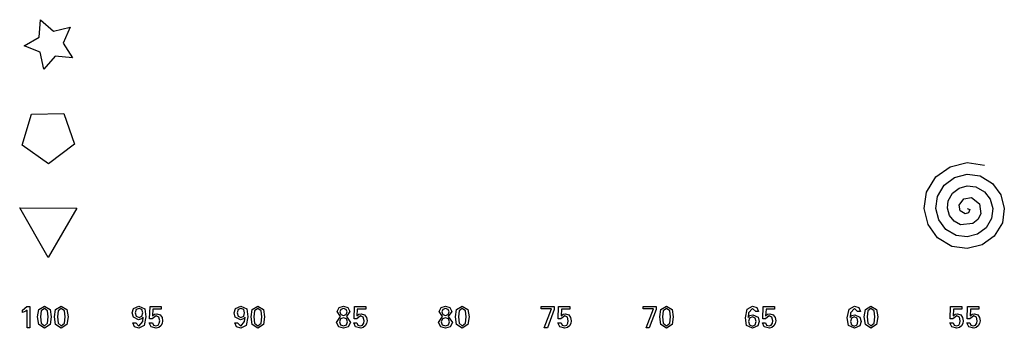
# Model space of a CAD drawing. Extents: x 2.1 to 56.3, y 54.5 to 71.4.
import ezdxf

# ---------------------------------------------------------------- set-up
doc = ezdxf.new("R2010")
doc.units = 0

msp = doc.modelspace()

# ---------------------------------------------------------------- linework, layer by layer
at = {"layer": 'Layer 1'}
for p, q in [((3.223475, 70.452114), (3.297572, 71.40163)), ((3.223475, 70.452114), (3.297572, 71.40163)), ((3.223475, 70.452114), (3.297572, 71.40163)), ((3.223475, 70.452114), (3.297572, 71.40163)), ((3.223475, 70.452114), (3.297572, 71.40163)), ((3.223475, 70.452114), (3.297572, 71.40163)), ((3.223475, 70.452114), (3.297572, 71.40163)), ((3.223475, 70.452114), (3.297572, 71.40163)), ((3.223475, 70.452114), (3.297572, 71.40163)), ((3.223475, 70.452114), (3.297572, 71.40163)), ((3.297572, 71.40163), (4.006159, 70.765254)), ((3.297572, 71.40163), (4.006159, 70.765254)), ((3.297572, 71.40163), (4.006159, 70.765254)), ((3.297572, 71.40163), (4.006159, 70.765254)), ((3.297572, 71.40163), (4.006159, 70.765254)), ((3.297572, 71.40163), (4.006159, 70.765254)), ((3.297572, 71.40163), (4.006159, 70.765254)), ((3.297572, 71.40163), (4.006159, 70.765254)), ((3.297572, 71.40163), (4.006159, 70.765254)), ((3.297572, 71.40163), (4.006159, 70.765254)), ((4.006159, 70.765254), (4.9321, 70.9882)), ((4.006159, 70.765254), (4.9321, 70.9882)), ((4.006159, 70.765254), (4.9321, 70.9882)), ((4.006159, 70.765254), (4.9321, 70.9882)), ((4.006159, 70.765254), (4.9321, 70.9882)), ((4.006159, 70.765254), (4.9321, 70.9882)), ((4.006159, 70.765254), (4.9321, 70.9882)), ((4.006159, 70.765254), (4.9321, 70.9882)), ((4.006159, 70.765254), (4.9321, 70.9882)), ((4.006159, 70.765254), (4.9321, 70.9882)), ((4.9321, 70.9882), (4.545836, 70.117642)), ((4.9321, 70.9882), (4.545836, 70.117642)), ((4.9321, 70.9882), (4.545836, 70.117642)), ((4.9321, 70.9882), (4.545836, 70.117642)), ((4.9321, 70.9882), (4.545836, 70.117642)), ((4.9321, 70.9882), (4.545836, 70.117642)), ((4.9321, 70.9882), (4.545836, 70.117642)), ((4.9321, 70.9882), (4.545836, 70.117642)), ((4.9321, 70.9882), (4.545836, 70.117642)), ((4.9321, 70.9882), (4.545836, 70.117642)), ((2.39928, 69.974859), (3.223475, 70.452114)), ((2.39928, 69.974859), (3.223475, 70.452114)), ((2.39928, 69.974859), (3.223475, 70.452114)), ((2.39928, 69.974859), (3.223475, 70.452114)), ((2.39928, 69.974859), (3.223475, 70.452114)), ((2.39928, 69.974859), (3.223475, 70.452114)), ((2.39928, 69.974859), (3.223475, 70.452114)), ((2.39928, 69.974859), (3.223475, 70.452114)), ((2.39928, 69.974859), (3.223475, 70.452114)), ((2.39928, 69.974859), (3.223475, 70.452114)), ((3.279426, 69.610972), (2.39928, 69.974859)), ((3.279426, 69.610972), (2.39928, 69.974859)), ((3.279426, 69.610972), (2.39928, 69.974859)), ((3.279426, 69.610972), (2.39928, 69.974859)), ((3.279426, 69.610972), (2.39928, 69.974859)), ((3.279426, 69.610972), (2.39928, 69.974859)), ((3.279426, 69.610972), (2.39928, 69.974859)), ((3.279426, 69.610972), (2.39928, 69.974859)), ((3.279426, 69.610972), (2.39928, 69.974859)), ((3.279426, 69.610972), (2.39928, 69.974859)), ((4.545836, 70.117642), (5.044002, 69.305915)), ((4.545836, 70.117642), (5.044002, 69.305915)), ((4.545836, 70.117642), (5.044002, 69.305915)), ((4.545836, 70.117642), (5.044002, 69.305915)), ((4.545836, 70.117642), (5.044002, 69.305915)), ((4.545836, 70.117642), (5.044002, 69.305915)), ((4.545836, 70.117642), (5.044002, 69.305915)), ((4.545836, 70.117642), (5.044002, 69.305915)), ((4.545836, 70.117642), (5.044002, 69.305915)), ((4.545836, 70.117642), (5.044002, 69.305915)), ((3.478633, 68.679636), (3.279426, 69.610972)), ((3.478633, 68.679636), (3.279426, 69.610972)), ((3.478633, 68.679636), (3.279426, 69.610972)), ((3.478633, 68.679636), (3.279426, 69.610972)), ((3.478633, 68.679636), (3.279426, 69.610972)), ((3.478633, 68.679636), (3.279426, 69.610972)), ((3.478633, 68.679636), (3.279426, 69.610972)), ((3.478633, 68.679636), (3.279426, 69.610972)), ((3.478633, 68.679636), (3.279426, 69.610972)), ((3.478633, 68.679636), (3.279426, 69.610972)), ((4.09669, 69.404257), (3.478633, 68.679636)), ((4.09669, 69.404257), (3.478633, 68.679636)), ((4.09669, 69.404257), (3.478633, 68.679636)), ((4.09669, 69.404257), (3.478633, 68.679636)), ((4.09669, 69.404257), (3.478633, 68.679636)), ((4.09669, 69.404257), (3.478633, 68.679636)), ((4.09669, 69.404257), (3.478633, 68.679636)), ((4.09669, 69.404257), (3.478633, 68.679636)), ((4.09669, 69.404257), (3.478633, 68.679636)), ((4.09669, 69.404257), (3.478633, 68.679636)), ((5.044002, 69.305915), (4.09669, 69.404257)), ((5.044002, 69.305915), (4.09669, 69.404257)), ((5.044002, 69.305915), (4.09669, 69.404257)), ((5.044002, 69.305915), (4.09669, 69.404257)), ((5.044002, 69.305915), (4.09669, 69.404257)), ((5.044002, 69.305915), (4.09669, 69.404257)), ((5.044002, 69.305915), (4.09669, 69.404257)), ((5.044002, 69.305915), (4.09669, 69.404257)), ((5.044002, 69.305915), (4.09669, 69.404257)), ((5.044002, 69.305915), (4.09669, 69.404257)), ((2.277381, 64.51315), (2.799645, 66.21508)), ((2.277381, 64.51315), (2.799645, 66.21508)), ((2.277381, 64.51315), (2.799645, 66.21508)), ((2.277381, 64.51315), (2.799645, 66.21508)), ((2.277381, 64.51315), (2.799645, 66.21508)), ((2.277381, 64.51315), (2.799645, 66.21508)), ((2.277381, 64.51315), (2.799645, 66.21508)), ((2.277381, 64.51315), (2.799645, 66.21508)), ((2.277381, 64.51315), (2.799645, 66.21508)), ((2.277381, 64.51315), (2.799645, 66.21508)), ((2.799645, 66.21508), (4.57967, 66.2443)), ((2.799645, 66.21508), (4.57967, 66.2443)), ((2.799645, 66.21508), (4.57967, 66.2443)), ((2.799645, 66.21508), (4.57967, 66.2443)), ((2.799645, 66.21508), (4.57967, 66.2443)), ((2.799645, 66.21508), (4.57967, 66.2443)), ((2.799645, 66.21508), (4.57967, 66.2443)), ((2.799645, 66.21508), (4.57967, 66.2443)), ((2.799645, 66.21508), (4.57967, 66.2443)), ((2.799645, 66.21508), (4.57967, 66.2443)), ((4.57967, 66.2443), (5.157521, 64.56043)), ((4.57967, 66.2443), (5.157521, 64.56043)), ((4.57967, 66.2443), (5.157521, 64.56043)), ((4.57967, 66.2443), (5.157521, 64.56043)), ((4.57967, 66.2443), (5.157521, 64.56043)), ((4.57967, 66.2443), (5.157521, 64.56043)), ((4.57967, 66.2443), (5.157521, 64.56043)), ((4.57967, 66.2443), (5.157521, 64.56043)), ((4.57967, 66.2443), (5.157521, 64.56043)), ((4.57967, 66.2443), (5.157521, 64.56043)), ((3.734631, 63.49052), (2.277381, 64.51315)), ((3.734631, 63.49052), (2.277381, 64.51315)), ((3.734631, 63.49052), (2.277381, 64.51315)), ((3.734631, 63.49052), (2.277381, 64.51315)), ((3.734631, 63.49052), (2.277381, 64.51315)), ((3.734631, 63.49052), (2.277381, 64.51315)), ((3.734631, 63.49052), (2.277381, 64.51315)), ((3.734631, 63.49052), (2.277381, 64.51315)), ((3.734631, 63.49052), (2.277381, 64.51315)), ((3.734631, 63.49052), (2.277381, 64.51315)), ((5.157521, 64.56043), (3.734631, 63.49052)), ((5.157521, 64.56043), (3.734631, 63.49052)), ((5.157521, 64.56043), (3.734631, 63.49052)), ((5.157521, 64.56043), (3.734631, 63.49052)), ((5.157521, 64.56043), (3.734631, 63.49052)), ((5.157521, 64.56043), (3.734631, 63.49052)), ((5.157521, 64.56043), (3.734631, 63.49052)), ((5.157521, 64.56043), (3.734631, 63.49052)), ((5.157521, 64.56043), (3.734631, 63.49052)), ((5.157521, 64.56043), (3.734631, 63.49052)), ((53.33078, 63.324212), (54.262118, 63.553171)), ((54.262118, 63.553171), (55.232931, 63.411732)), ((52.5521, 62.769138), (53.33078, 63.324212)), ((53.580514, 62.736033), (54.270681, 62.912841)), ((54.270681, 62.912841), (54.992551, 62.816502)), ((52.039261, 61.932232), (52.5521, 62.769138)), ((52.634501, 61.691852), (53.006854, 62.318297)), ((53.006854, 62.318297), (53.580514, 62.736033)), ((54.992551, 62.816502), (55.671602, 62.40901)), ((55.671602, 62.40901), (56.123665, 61.7841)), ((51.909114, 61.023656), (52.039261, 61.932232)), ((53.229737, 61.451467), (53.461278, 61.867637)), ((53.461278, 61.867637), (53.830014, 62.148171)), ((53.830014, 62.148171), (54.27922, 62.272803)), ((54.27922, 62.272803), (54.752167, 62.221266)), ((54.752167, 62.221266), (55.220876, 61.954464)), ((55.220876, 61.954464), (55.535687, 61.534514)), ((56.123665, 61.7841), (56.313511, 61.033654)), ((52.549403, 61.032216), (52.634501, 61.691852)), ((53.189295, 61.040742), (53.229737, 61.451467)), ((53.824972, 61.211088), (54.078283, 61.561541)), ((53.886677, 60.898687), (53.824972, 61.211088)), ((54.078283, 61.561541), (54.511782, 61.626035)), ((54.511782, 61.626035), (54.948536, 61.285658)), ((54.948536, 61.285658), (55.015441, 60.73032)), ((55.535687, 61.534514), (55.673367, 61.025107)), ((3.70538, 58.34029), (2.14681, 61.06779)), ((2.14681, 61.06779), (5.28818, 61.0538)), ((3.70538, 58.34029), (2.14681, 61.06779)), ((2.14681, 61.06779), (5.28818, 61.0538)), ((3.70538, 58.34029), (2.14681, 61.06779)), ((2.14681, 61.06779), (5.28818, 61.0538)), ((3.70538, 58.34029), (2.14681, 61.06779)), ((2.14681, 61.06779), (5.28818, 61.0538)), ((3.70538, 58.34029), (2.14681, 61.06779)), ((2.14681, 61.06779), (5.28818, 61.0538)), ((3.70538, 58.34029), (2.14681, 61.06779)), ((2.14681, 61.06779), (5.28818, 61.0538)), ((3.70538, 58.34029), (2.14681, 61.06779)), ((2.14681, 61.06779), (5.28818, 61.0538)), ((3.70538, 58.34029), (2.14681, 61.06779)), ((2.14681, 61.06779), (5.28818, 61.0538)), ((3.70538, 58.34029), (2.14681, 61.06779)), ((2.14681, 61.06779), (5.28818, 61.0538)), ((3.70538, 58.34029), (2.14681, 61.06779)), ((2.14681, 61.06779), (5.28818, 61.0538)), ((5.28818, 61.0538), (3.70538, 58.34029)), ((5.28818, 61.0538), (3.70538, 58.34029)), ((5.28818, 61.0538), (3.70538, 58.34029)), ((5.28818, 61.0538), (3.70538, 58.34029)), ((5.28818, 61.0538), (3.70538, 58.34029)), ((5.28818, 61.0538), (3.70538, 58.34029)), ((5.28818, 61.0538), (3.70538, 58.34029)), ((5.28818, 61.0538), (3.70538, 58.34029)), ((5.28818, 61.0538), (3.70538, 58.34029)), ((5.28818, 61.0538), (3.70538, 58.34029)), ((52.125037, 60.152622), (51.909114, 61.023656)), ((52.713172, 60.402321), (52.549403, 61.032216)), ((53.300873, 60.651698), (53.189295, 61.040742)), ((54.151207, 60.733183), (53.886677, 60.898687)), ((54.344945, 60.791816), (54.151207, 60.733183)), ((54.2714, 61.0308), (54.420207, 60.970704)), ((54.420207, 60.970704), (54.344945, 60.791816)), ((55.015441, 60.73032), (54.854674, 60.419106)), ((55.673367, 61.025107), (55.610681, 60.489936)), ((56.313511, 61.033654), (56.205911, 60.249552)), ((52.64577, 59.425203), (52.125037, 60.152622)), ((53.09659, 59.879907), (52.713172, 60.402321)), ((53.547154, 60.334158), (53.300873, 60.651698)), ((53.910821, 60.137947), (53.547154, 60.334158)), ((54.588301, 60.207038), (53.910821, 60.137947)), ((54.854674, 60.419106), (54.588301, 60.207038)), ((55.610681, 60.489936), (55.308665, 59.968665)), ((56.205911, 60.249552), (55.763294, 59.517892)), ((53.670441, 59.542712), (53.09659, 59.879907)), ((54.837485, 59.619557), (54.267843, 59.468832)), ((55.308665, 59.968665), (54.837485, 59.619557)), ((53.430051, 58.947472), (52.64577, 59.425203)), ((54.267843, 59.468832), (53.670441, 59.542712)), ((55.763294, 59.517892), (55.087129, 59.031497)), ((54.276391, 58.828609), (53.430051, 58.947472)), ((55.087129, 59.031497), (54.276391, 58.828609)), ((2.30359, 55.4492), (2.545199, 55.643785)), ((2.30359, 55.314614), (2.30359, 55.4492)), ((2.478716, 55.390825), (2.30359, 55.314614)), ((2.55655, 55.4492), (2.478716, 55.390825)), ((2.545199, 55.643785), (2.70736, 55.6437)), ((2.55655, 54.473), (2.55655, 55.4492)), ((2.70736, 55.6437), (2.70736, 54.473)), ((3.132197, 55.081078), (3.193815, 55.478353)), ((3.193815, 55.478353), (3.50515, 55.666452)), ((3.32516, 55.400518), (3.289486, 55.081077)), ((3.50515, 55.530241), (3.32516, 55.400518)), ((3.50515, 55.666452), (3.816485, 55.478353)), ((3.683519, 55.400518), (3.50515, 55.530241)), ((3.719193, 55.081077), (3.683519, 55.400518)), ((3.816485, 55.478353), (3.876482, 55.081078)), ((4.061337, 55.081078), (4.122955, 55.478353)), ((4.122955, 55.478353), (4.43429, 55.666452)), ((4.2543, 55.400518), (4.218626, 55.081077)), ((4.43429, 55.530241), (4.2543, 55.400518)), ((4.43429, 55.666452), (4.745625, 55.478353)), ((4.612659, 55.400518), (4.43429, 55.530241)), ((4.648333, 55.081077), (4.612659, 55.400518)), ((4.745625, 55.478353), (4.805622, 55.081078)), ((8.341262, 55.293493), (8.410988, 55.53348)), ((8.399637, 55.056748), (8.341262, 55.293493)), ((8.410988, 55.53348), (8.704486, 55.666446)), ((8.557736, 55.479573), (8.506658, 55.293501)), ((8.506658, 55.293501), (8.557736, 55.107429)), ((8.710971, 55.541597), (8.557736, 55.479573)), ((8.704486, 55.666446), (9.033658, 55.518886)), ((8.865422, 55.479573), (8.710971, 55.541597)), ((8.916906, 55.293501), (8.865422, 55.479573)), ((8.865422, 55.107429), (8.916906, 55.293501)), ((9.033658, 55.518886), (9.095276, 55.087558)), ((9.29472, 54.9627), (9.315799, 55.643747)), ((9.315799, 55.643747), (9.93685, 55.6437)), ((9.47471, 55.5092), (9.455251, 55.141109)), ((9.93685, 55.5092), (9.47471, 55.5092)), ((9.562272, 55.227051), (9.691995, 55.251379)), ((9.691995, 55.251379), (9.873607, 55.188138)), ((9.93685, 55.6437), (9.93685, 55.5092)), ((13.946702, 55.293493), (14.016428, 55.53348)), ((14.005077, 55.056748), (13.946702, 55.293493)), ((14.016428, 55.53348), (14.309926, 55.666446)), ((14.163215, 55.479573), (14.112137, 55.293501)), ((14.112137, 55.293501), (14.163215, 55.107429)), ((14.316451, 55.541597), (14.163215, 55.479573)), ((14.309926, 55.666446), (14.639098, 55.518886)), ((14.470902, 55.479573), (14.316451, 55.541597)), ((14.522386, 55.293501), (14.470902, 55.479573)), ((14.470902, 55.107429), (14.522386, 55.293501)), ((14.639098, 55.518886), (14.700716, 55.087558)), ((14.877447, 55.081078), (14.939065, 55.478356)), ((14.939065, 55.478356), (15.2504, 55.666454)), ((15.070409, 55.400521), (15.034735, 55.081077)), ((15.2504, 55.530244), (15.070409, 55.400521)), ((15.2504, 55.666454), (15.561735, 55.478356)), ((15.428769, 55.400521), (15.2504, 55.530244)), ((15.464443, 55.081077), (15.428769, 55.400521)), ((15.561735, 55.478356), (15.621732, 55.081078)), ((19.613048, 55.379419), (19.726555, 55.596705)), ((19.799525, 55.094028), (19.613048, 55.379419)), ((19.726555, 55.596705), (19.963299, 55.666431)), ((19.814119, 55.489684), (19.76223, 55.346987)), ((19.76223, 55.346987), (19.820605, 55.207535)), ((19.9633, 55.541574), (19.814119, 55.489684)), ((19.963299, 55.666431), (20.198422, 55.596705)), ((20.11086, 55.489684), (19.9633, 55.541574)), ((20.105995, 55.207535), (20.16437, 55.346987)), ((20.16437, 55.346987), (20.11086, 55.489684)), ((20.31193, 55.379419), (20.120589, 55.094028)), ((20.198422, 55.596705), (20.31193, 55.379419)), ((20.539, 54.9627), (20.560079, 55.643747)), ((20.560079, 55.643747), (21.1811, 55.6437)), ((20.7189, 55.5092), (20.699441, 55.141109)), ((21.1811, 55.5092), (20.7189, 55.5092)), ((20.806462, 55.227051), (20.936185, 55.251379)), ((20.936185, 55.251379), (21.117797, 55.188138)), ((21.1811, 55.6437), (21.1811, 55.5092)), ((25.218548, 55.379419), (25.332056, 55.596705)), ((25.405025, 55.094028), (25.218548, 55.379419)), ((25.332056, 55.596705), (25.5688, 55.666431)), ((25.419619, 55.489684), (25.36773, 55.346987)), ((25.36773, 55.346987), (25.426105, 55.207535)), ((25.5688, 55.541574), (25.419619, 55.489684)), ((25.5688, 55.666431), (25.803923, 55.596705)), ((25.71636, 55.489684), (25.5688, 55.541574)), ((25.711495, 55.207535), (25.76987, 55.346987)), ((25.76987, 55.346987), (25.71636, 55.489684)), ((25.917431, 55.379419), (25.726089, 55.094028)), ((25.803923, 55.596705), (25.917431, 55.379419)), ((26.121747, 55.081078), (26.183365, 55.478356)), ((26.183365, 55.478356), (26.4947, 55.666454)), ((26.314709, 55.400521), (26.279035, 55.081077)), ((26.4947, 55.530244), (26.314709, 55.400521)), ((26.4947, 55.666454), (26.806035, 55.478356)), ((26.673069, 55.400521), (26.4947, 55.530244)), ((26.708743, 55.081077), (26.673069, 55.400521)), ((26.806035, 55.478356), (26.866032, 55.081078)), ((30.8352, 55.514), (30.8352, 55.6437)), ((30.8352, 55.6437), (31.5568, 55.6437)), ((31.410792, 55.51403), (30.8352, 55.514)), ((30.9973, 54.473), (31.410792, 55.51403)), ((31.5568, 55.4816), (31.175738, 54.473)), ((31.5568, 55.6437), (31.5568, 55.4816)), ((31.7757, 54.9627), (31.796782, 55.643747)), ((31.796782, 55.643747), (32.4178, 55.6437)), ((31.9557, 55.5092), (31.936227, 55.141109)), ((32.4178, 55.5092), (31.9557, 55.5092)), ((32.043251, 55.227051), (32.172972, 55.251379)), ((32.172972, 55.251379), (32.354585, 55.188138)), ((32.4178, 55.6437), (32.4178, 55.5092)), ((36.4406, 55.514), (36.4406, 55.6437)), ((36.4406, 55.6437), (37.1622, 55.6437)), ((37.016292, 55.51403), (36.4406, 55.514)), ((36.6028, 54.473), (37.016292, 55.51403)), ((37.1622, 55.4816), (36.781138, 54.473)), ((37.1622, 55.6437), (37.1622, 55.4816)), ((37.358447, 55.081078), (37.420064, 55.478356)), ((37.420064, 55.478356), (37.7314, 55.666454)), ((37.551407, 55.400521), (37.515734, 55.081077)), ((37.7314, 55.530244), (37.551407, 55.400521)), ((37.7314, 55.666454), (38.042733, 55.478356)), ((37.909767, 55.400521), (37.7314, 55.530244)), ((37.945443, 55.081077), (37.909767, 55.400521)), ((38.042733, 55.478356), (38.102731, 55.081078)), ((42.070611, 55.029189), (42.169524, 55.507138)), ((42.169524, 55.507138), (42.466265, 55.666455)), ((42.248953, 55.295071), (42.22948, 55.046978)), ((42.462996, 55.541547), (42.248953, 55.295071)), ((42.6365, 55.3648), (42.462996, 55.541547)), ((42.466265, 55.666455), (42.699768, 55.590244)), ((42.792195, 55.36485), (42.6365, 55.3648)), ((42.699768, 55.590244), (42.792195, 55.36485)), ((43.024, 54.9627), (43.045082, 55.643747)), ((43.045082, 55.643747), (43.6662, 55.6437)), ((43.204, 55.5092), (43.184555, 55.141109)), ((43.6662, 55.5092), (43.204, 55.5092)), ((43.291576, 55.227051), (43.421297, 55.251379)), ((43.421297, 55.251379), (43.60291, 55.188138)), ((43.6662, 55.6437), (43.6662, 55.5092)), ((47.676011, 55.029189), (47.774924, 55.507138)), ((47.774924, 55.507138), (48.071666, 55.666455)), ((47.85435, 55.295071), (47.834905, 55.046978)), ((48.068396, 55.541547), (47.85435, 55.295071)), ((48.2419, 55.3648), (48.068396, 55.541547)), ((48.071666, 55.666455), (48.305165, 55.590244)), ((48.397592, 55.36485), (48.2419, 55.3648)), ((48.305165, 55.590244), (48.397592, 55.36485)), ((48.606747, 55.081078), (48.668364, 55.478356)), ((48.668364, 55.478356), (48.9797, 55.666454)), ((48.79971, 55.400521), (48.764034, 55.081077)), ((48.9797, 55.530244), (48.79971, 55.400521)), ((48.9797, 55.666454), (49.291036, 55.478356)), ((49.15807, 55.400521), (48.9797, 55.530244)), ((49.193743, 55.081077), (49.15807, 55.400521)), ((49.291036, 55.478356), (49.351031, 55.081078)), ((53.3404, 54.9627), (53.361482, 55.643747)), ((53.361482, 55.643747), (53.9825, 55.6437)), ((53.5204, 55.5092), (53.500927, 55.141109)), ((53.9825, 55.5092), (53.5204, 55.5092)), ((53.607948, 55.227051), (53.737671, 55.251379)), ((53.737671, 55.251379), (53.919284, 55.188138)), ((53.9825, 55.6437), (53.9825, 55.5092)), ((54.2695, 54.9627), (54.290582, 55.643747)), ((54.290582, 55.643747), (54.9117, 55.6437)), ((54.4495, 55.5092), (54.430055, 55.141109)), ((54.9117, 55.5092), (54.4495, 55.5092)), ((54.537076, 55.227051), (54.666797, 55.251379)), ((54.666797, 55.251379), (54.84841, 55.188138)), ((54.9117, 55.6437), (54.9117, 55.5092)), ((3.193815, 54.662723), (3.132197, 55.081078)), ((3.289486, 55.081077), (3.32516, 54.738934)), ((3.32516, 54.738934), (3.50515, 54.586509)), ((3.50515, 54.586509), (3.683519, 54.738934)), ((3.683519, 54.738934), (3.719193, 55.081077)), ((3.876482, 55.081078), (3.816485, 54.662723)), ((4.122955, 54.662723), (4.061337, 55.081078)), ((4.218626, 55.081077), (4.2543, 54.738934)), ((4.2543, 54.738934), (4.43429, 54.586509)), ((4.43429, 54.586509), (4.612659, 54.738934)), ((4.612659, 54.738934), (4.648333, 55.081077)), ((4.805622, 55.081078), (4.745625, 54.662723)), ((8.466119, 54.526514), (8.373692, 54.751908)), ((8.373692, 54.751908), (8.52936, 54.7519)), ((8.686649, 54.920539), (8.399637, 55.056748)), ((8.52936, 54.7519), (8.702864, 54.57515)), ((8.557736, 55.107429), (8.710971, 55.045405)), ((8.84556, 54.965943), (8.686649, 54.920539)), ((8.702864, 54.57515), (8.916907, 54.823246)), ((8.710971, 55.045405), (8.865422, 55.107429)), ((8.710971, 55.045405), (8.710971, 55.045405)), ((8.936366, 55.069722), (8.84556, 54.965943)), ((8.916907, 54.823246), (8.936366, 55.069722)), ((9.095276, 55.087558), (8.996363, 54.609609)), ((9.276885, 54.758371), (9.44715, 54.7584)), ((9.379042, 54.532977), (9.276885, 54.758371)), ((9.440664, 54.962712), (9.29472, 54.9627)), ((9.656328, 55.131354), (9.440664, 54.962712)), ((9.44715, 54.7584), (9.500661, 54.625434)), ((9.455251, 55.141109), (9.562272, 55.227051)), ((9.799834, 55.062033), (9.656328, 55.131354)), ((9.760107, 54.627054), (9.82659, 54.730833)), ((9.847669, 54.854071), (9.799834, 55.062033)), ((9.82659, 54.730833), (9.847669, 54.854071)), ((9.873607, 55.188138), (9.975764, 55.042201)), ((9.980628, 54.711409), (9.906038, 54.580063)), ((9.975764, 55.042201), (10.011437, 54.857346)), ((10.011437, 54.857346), (9.980628, 54.711409)), ((14.071599, 54.526514), (13.979171, 54.751908)), ((13.979171, 54.751908), (14.1348, 54.7519)), ((14.292089, 54.920539), (14.005077, 55.056748)), ((14.1348, 54.7519), (14.308304, 54.57515)), ((14.163215, 55.107429), (14.316451, 55.045405)), ((14.451, 54.965943), (14.292089, 54.920539)), ((14.308304, 54.57515), (14.522347, 54.823246)), ((14.316451, 55.045405), (14.470902, 55.107429)), ((14.316451, 55.045405), (14.316451, 55.045405)), ((14.541806, 55.069722), (14.451, 54.965943)), ((14.522347, 54.823246), (14.541806, 55.069722)), ((14.700716, 55.087558), (14.601803, 54.609609)), ((14.939065, 54.662723), (14.877447, 55.081078)), ((15.034735, 55.081077), (15.070409, 54.738934)), ((15.070409, 54.738934), (15.2504, 54.586509)), ((15.2504, 54.586509), (15.428769, 54.738934)), ((15.428769, 54.738934), (15.464443, 55.081077)), ((15.621732, 55.081078), (15.561735, 54.662723)), ((19.577374, 54.772964), (19.799525, 55.094028)), ((19.707097, 54.523246), (19.577374, 54.772964)), ((19.793039, 54.967548), (19.731421, 54.805395)), ((19.731421, 54.805395), (19.789391, 54.633917)), ((19.9633, 55.029166), (19.793039, 54.967548)), ((19.820605, 55.207535), (19.9633, 55.154026)), ((19.9633, 55.154026), (20.105995, 55.207535)), ((19.9633, 55.154026), (19.9633, 55.154026)), ((20.128697, 54.967548), (19.9633, 55.029166)), ((20.120589, 55.094028), (20.345982, 54.772964)), ((20.188694, 54.805395), (20.128697, 54.967548)), ((20.132345, 54.633917), (20.188694, 54.805395)), ((20.345982, 54.772964), (20.217881, 54.523246)), ((20.521096, 54.758371), (20.6914, 54.7584)), ((20.623253, 54.532977), (20.521096, 54.758371)), ((20.684914, 54.962712), (20.539, 54.9627)), ((20.900578, 55.131354), (20.684914, 54.962712)), ((20.6914, 54.7584), (20.744911, 54.625434)), ((20.699441, 55.141109), (20.806462, 55.227051)), ((21.044084, 55.062033), (20.900578, 55.131354)), ((21.004357, 54.627054), (21.07084, 54.730833)), ((21.091919, 54.854071), (21.044084, 55.062033)), ((21.07084, 54.730833), (21.091919, 54.854071)), ((21.117797, 55.188138), (21.219954, 55.042201)), ((21.224818, 54.711409), (21.150228, 54.580063)), ((21.219954, 55.042201), (21.255628, 54.857346)), ((21.255628, 54.857346), (21.224818, 54.711409)), ((25.182874, 54.772964), (25.405025, 55.094028)), ((25.312597, 54.523246), (25.182874, 54.772964)), ((25.398539, 54.967548), (25.336921, 54.805395)), ((25.336921, 54.805395), (25.394891, 54.633917)), ((25.5688, 55.029166), (25.398539, 54.967548)), ((25.426105, 55.207535), (25.5688, 55.154026)), ((25.5688, 55.154026), (25.711495, 55.207535)), ((25.5688, 55.154026), (25.5688, 55.154026)), ((25.734197, 54.967548), (25.5688, 55.029166)), ((25.726089, 55.094028), (25.951483, 54.772964)), ((25.794194, 54.805395), (25.734197, 54.967548)), ((25.737845, 54.633917), (25.794194, 54.805395)), ((25.951483, 54.772964), (25.823382, 54.523246)), ((26.183365, 54.662723), (26.121747, 55.081078)), ((26.279035, 55.081077), (26.314709, 54.738934)), ((26.314709, 54.738934), (26.4947, 54.586509)), ((26.4947, 54.586509), (26.673069, 54.738934)), ((26.673069, 54.738934), (26.708743, 55.081077)), ((26.866032, 55.081078), (26.806035, 54.662723)), ((31.757795, 54.758371), (31.9281, 54.7584)), ((31.859951, 54.532977), (31.757795, 54.758371)), ((31.921614, 54.962712), (31.7757, 54.9627)), ((32.13728, 55.131354), (31.921614, 54.962712)), ((31.9281, 54.7584), (31.981609, 54.625434)), ((31.936227, 55.141109), (32.043251, 55.227051)), ((32.280786, 55.062033), (32.13728, 55.131354)), ((32.241056, 54.627054), (32.307539, 54.730833)), ((32.328621, 54.854071), (32.280786, 55.062033)), ((32.307539, 54.730833), (32.328621, 54.854071)), ((32.354585, 55.188138), (32.456744, 55.042201)), ((32.461606, 54.711409), (32.387015, 54.580063)), ((32.456744, 55.042201), (32.492417, 54.857346)), ((32.492417, 54.857346), (32.461606, 54.711409)), ((37.420064, 54.662723), (37.358447, 55.081078)), ((37.515734, 55.081077), (37.551407, 54.738934)), ((37.551407, 54.738934), (37.7314, 54.586509)), ((37.7314, 54.586509), (37.909767, 54.738934)), ((37.909767, 54.738934), (37.945443, 55.081077)), ((38.102731, 55.081078), (38.042733, 54.662723)), ((42.132228, 54.599483), (42.070611, 55.029189)), ((42.22948, 55.046978), (42.320285, 55.150757)), ((42.300458, 55.009326), (42.248974, 54.823254)), ((42.248974, 54.823254), (42.300458, 54.637182)), ((42.454909, 55.07135), (42.300458, 55.009326)), ((42.320285, 55.150757), (42.479196, 55.196158)), ((42.608145, 55.009326), (42.454909, 55.07135)), ((42.479196, 55.196158), (42.76621, 55.059949)), ((42.659224, 54.823254), (42.608145, 55.009326)), ((42.608145, 54.637182), (42.659224, 54.823254)), ((42.824584, 54.823204), (42.754859, 54.583217)), ((42.76621, 55.059949), (42.824584, 54.823204)), ((43.006195, 54.758371), (43.1765, 54.7584)), ((43.108351, 54.532977), (43.006195, 54.758371)), ((43.170014, 54.962712), (43.024, 54.9627)), ((43.38568, 55.131354), (43.170014, 54.962712)), ((43.1765, 54.7584), (43.230009, 54.625434)), ((43.184555, 55.141109), (43.291576, 55.227051)), ((43.529186, 55.062033), (43.38568, 55.131354)), ((43.489456, 54.627054), (43.555939, 54.730833)), ((43.577021, 54.854071), (43.529186, 55.062033)), ((43.555939, 54.730833), (43.577021, 54.854071)), ((43.60291, 55.188138), (43.705069, 55.042201)), ((43.709932, 54.711409), (43.635343, 54.580063)), ((43.705069, 55.042201), (43.740742, 54.857346)), ((43.740742, 54.857346), (43.709932, 54.711409)), ((47.737628, 54.599483), (47.676011, 55.029189)), ((47.834905, 55.046978), (47.92571, 55.150757)), ((47.905856, 55.009326), (47.854372, 54.823254)), ((47.854372, 54.823254), (47.905856, 54.637182)), ((48.060309, 55.07135), (47.905856, 55.009326)), ((47.92571, 55.150757), (48.084621, 55.196158)), ((48.213543, 55.009326), (48.060309, 55.07135)), ((48.084621, 55.196158), (48.371632, 55.059949)), ((48.264621, 54.823254), (48.213543, 55.009326)), ((48.213543, 54.637182), (48.264621, 54.823254)), ((48.430009, 54.823204), (48.360284, 54.583217)), ((48.371632, 55.059949), (48.430009, 54.823204)), ((48.668364, 54.662723), (48.606747, 55.081078)), ((48.764034, 55.081077), (48.79971, 54.738934)), ((48.79971, 54.738934), (48.9797, 54.586509)), ((48.9797, 54.586509), (49.15807, 54.738934)), ((49.15807, 54.738934), (49.193743, 55.081077)), ((49.351031, 55.081078), (49.291036, 54.662723)), ((53.322495, 54.758371), (53.4928, 54.7584)), ((53.424654, 54.532977), (53.322495, 54.758371)), ((53.486316, 54.962712), (53.3404, 54.9627)), ((53.701982, 55.131354), (53.486316, 54.962712)), ((53.4928, 54.7584), (53.546312, 54.625434)), ((53.500927, 55.141109), (53.607948, 55.227051)), ((53.845488, 55.062033), (53.701982, 55.131354)), ((53.805758, 54.627054), (53.872241, 54.730833)), ((53.893323, 54.854071), (53.845488, 55.062033)), ((53.872241, 54.730833), (53.893323, 54.854071)), ((53.919284, 55.188138), (54.02144, 55.042201)), ((54.026305, 54.711409), (53.951714, 54.580063)), ((54.02144, 55.042201), (54.057113, 54.857346)), ((54.057113, 54.857346), (54.026305, 54.711409)), ((54.251695, 54.758371), (54.4219, 54.7584)), ((54.353851, 54.532977), (54.251695, 54.758371)), ((54.415414, 54.962712), (54.2695, 54.9627)), ((54.63108, 55.131354), (54.415414, 54.962712)), ((54.4219, 54.7584), (54.475409, 54.625434)), ((54.430055, 55.141109), (54.537076, 55.227051)), ((54.774586, 55.062033), (54.63108, 55.131354)), ((54.734856, 54.627054), (54.801339, 54.730833)), ((54.822421, 54.854071), (54.774586, 55.062033)), ((54.801339, 54.730833), (54.822421, 54.854071)), ((54.84841, 55.188138), (54.950569, 55.042201)), ((54.955432, 54.711409), (54.88084, 54.580063)), ((54.950569, 55.042201), (54.986242, 54.857346)), ((54.986242, 54.857346), (54.955432, 54.711409)), ((2.70736, 54.473), (2.55655, 54.473)), ((3.50515, 54.4503), (3.193815, 54.662723)), ((3.816485, 54.662723), (3.50515, 54.4503)), ((3.50515, 54.586509), (3.50515, 54.586509)), ((3.50515, 54.4503), (3.50515, 54.4503)), ((4.43429, 54.4503), (4.122955, 54.662723)), ((4.745625, 54.662723), (4.43429, 54.4503)), ((4.43429, 54.586509), (4.43429, 54.586509)), ((4.43429, 54.4503), (4.43429, 54.4503)), ((8.69962, 54.4503), (8.466119, 54.526514)), ((8.699621, 54.450292), (8.69962, 54.4503)), ((8.996363, 54.609609), (8.699621, 54.450292)), ((9.66119, 54.4519), (9.379042, 54.532977)), ((9.500661, 54.625434), (9.643356, 54.581653)), ((9.643356, 54.581653), (9.760107, 54.627054)), ((9.797395, 54.486016), (9.661186, 54.451963)), ((9.661186, 54.451963), (9.66119, 54.4519)), ((9.906038, 54.580063), (9.797395, 54.486016)), ((14.3051, 54.4503), (14.071599, 54.526514)), ((14.601803, 54.609609), (14.305061, 54.450292)), ((14.305061, 54.450292), (14.3051, 54.4503)), ((15.2504, 54.4503), (14.939065, 54.662723)), ((15.561735, 54.662723), (15.2504, 54.4503)), ((15.2504, 54.586509), (15.2504, 54.586509)), ((15.2504, 54.4503), (15.2504, 54.4503)), ((19.9633, 54.4519), (19.707097, 54.523246)), ((19.789391, 54.633917), (19.963301, 54.576758)), ((19.9633, 54.576758), (20.132345, 54.633917)), ((19.963301, 54.576758), (19.9633, 54.576758)), ((20.217881, 54.523246), (19.9633, 54.4519)), ((19.9633, 54.4519), (19.9633, 54.4519)), ((20.9054, 54.4519), (20.623253, 54.532977)), ((20.744911, 54.625434), (20.887606, 54.581653)), ((20.887606, 54.581653), (21.004357, 54.627054)), ((21.041585, 54.486016), (20.905376, 54.451963)), ((20.905376, 54.451963), (20.9054, 54.4519)), ((21.150228, 54.580063), (21.041585, 54.486016)), ((25.5688, 54.4519), (25.312597, 54.523246)), ((25.394891, 54.633917), (25.568801, 54.576758)), ((25.5688, 54.576758), (25.737845, 54.633917)), ((25.568801, 54.576758), (25.5688, 54.576758)), ((25.568801, 54.4519), (25.5688, 54.4519)), ((25.823382, 54.523246), (25.568801, 54.4519)), ((26.4947, 54.4503), (26.183365, 54.662723)), ((26.806035, 54.662723), (26.4947, 54.4503)), ((26.4947, 54.586509), (26.4947, 54.586509)), ((26.4947, 54.4503), (26.4947, 54.4503)), ((31.175738, 54.473), (30.9973, 54.473)), ((32.1421, 54.4519), (31.859951, 54.532977)), ((31.981609, 54.625434), (32.124306, 54.581653)), ((32.124306, 54.581653), (32.241056, 54.627054)), ((32.142165, 54.451963), (32.1421, 54.4519)), ((32.278374, 54.486016), (32.142165, 54.451963)), ((32.387015, 54.580063), (32.278374, 54.486016)), ((36.781138, 54.473), (36.6028, 54.473)), ((37.7314, 54.4503), (37.420064, 54.662723)), ((38.042733, 54.662723), (37.7314, 54.4503)), ((37.7314, 54.586509), (37.7314, 54.586509)), ((37.7314, 54.4503), (37.7314, 54.4503)), ((42.4614, 54.4503), (42.132228, 54.599483)), ((42.300458, 54.637182), (42.454909, 54.575158)), ((42.454909, 54.575158), (42.608145, 54.637182)), ((42.454909, 54.575158), (42.454909, 54.575158)), ((42.754859, 54.583217), (42.461359, 54.450251)), ((42.461359, 54.450251), (42.4614, 54.4503)), ((43.3905, 54.4519), (43.108351, 54.532977)), ((43.230009, 54.625434), (43.372706, 54.581653)), ((43.372706, 54.581653), (43.489456, 54.627054)), ((43.526699, 54.486016), (43.39049, 54.451963)), ((43.39049, 54.451963), (43.3905, 54.4519)), ((43.635343, 54.580063), (43.526699, 54.486016)), ((48.0668, 54.4503), (47.737628, 54.599483)), ((47.905856, 54.637182), (48.060309, 54.575158)), ((48.060309, 54.575158), (48.213543, 54.637182)), ((48.060309, 54.575158), (48.060309, 54.575158)), ((48.360284, 54.583217), (48.066784, 54.450251)), ((48.066784, 54.450251), (48.0668, 54.4503)), ((48.9797, 54.4503), (48.668364, 54.662723)), ((49.291036, 54.662723), (48.9797, 54.4503)), ((48.9797, 54.586509), (48.9797, 54.586509)), ((48.9797, 54.4503), (48.9797, 54.4503)), ((53.7068, 54.4519), (53.424654, 54.532977)), ((53.546312, 54.625434), (53.689006, 54.581653)), ((53.689006, 54.581653), (53.805758, 54.627054)), ((53.706861, 54.451963), (53.7068, 54.4519)), ((53.84307, 54.486016), (53.706861, 54.451963)), ((53.951714, 54.580063), (53.84307, 54.486016)), ((54.636, 54.4519), (54.353851, 54.532977)), ((54.475409, 54.625434), (54.618106, 54.581653)), ((54.618106, 54.581653), (54.734856, 54.627054)), ((54.772199, 54.486016), (54.63599, 54.451963)), ((54.63599, 54.451963), (54.636, 54.4519)), ((54.88084, 54.580063), (54.772199, 54.486016))]:
    msp.add_line(p, q, dxfattribs=at)

doc.saveas('drawing.dxf')
